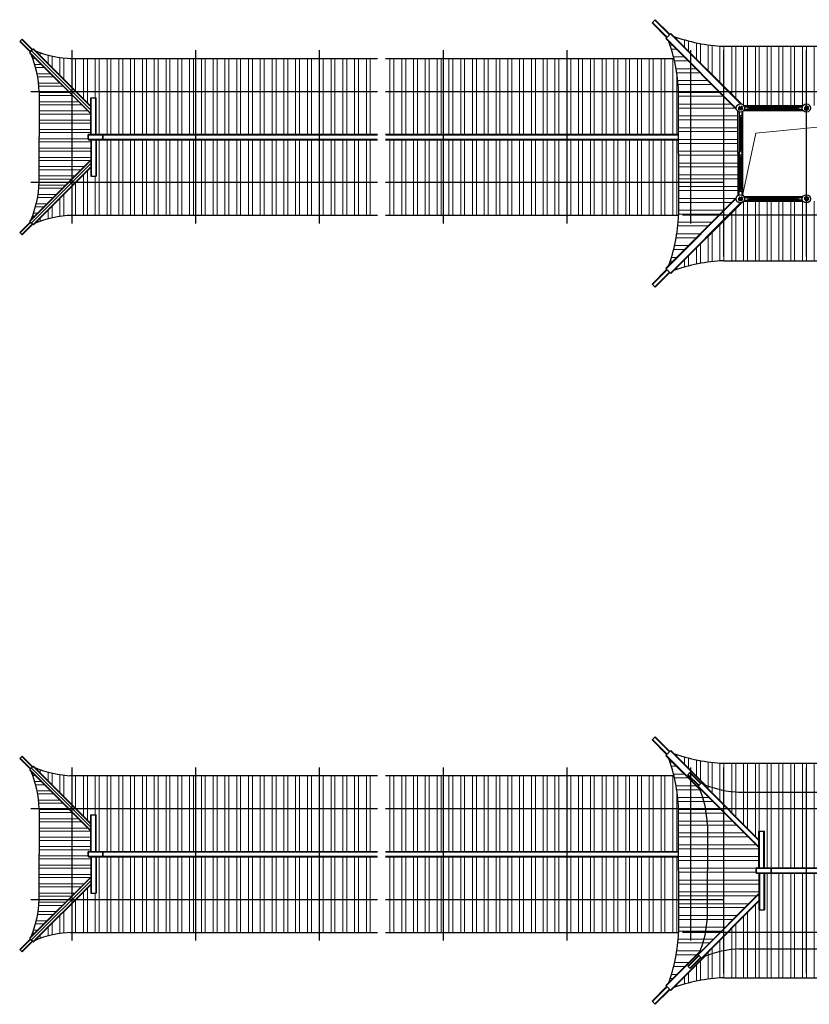
# Model space of a CAD drawing. Extents: x -31098 to 715599, y -308365 to 208764.
# Drawn here: x 304206 to 323348, y -250325 to -226459 of the extents above; entities that cross this region are included whole.
import ezdxf

# ---------------------------------------------------------------- set-up
doc = ezdxf.new("R2010")
doc.units = 0
doc.header["$LTSCALE"] = 10
doc.header["$MEASUREMENT"] = 0
doc.linetypes.add('DOTE', pattern=[2.42, 2, -0.2, 0.02, -0.2])
doc.layers.add('DOTE', color=1, linetype='Continuous')
doc.layers.add('WALL', color=2, linetype='Continuous')
for name, color, linetype, lineweight in [('剖', 3, 'Continuous', 15), ('灰', 253, 'Continuous', 5), ('线条', 32, 'Continuous', 15)]:
    doc.layers.add(name, color=color, linetype=linetype, lineweight=lineweight)
pattern_1 = [(90, (0, 31717.36), (-285.75, 3e-14), []), (90, (95.25, 31812.6), (-285.75, 3e-14), [])]
pattern_2 = [(180, (0, 31717.36), (-3e-14, -285.75), []), (180, (-95.25, 31812.6), (-3e-14, -285.75), [])]
pattern_3 = [(90, (0, 14336.5), (-285.75, 3e-14), []), (90, (95.25, 14431.76), (-285.75, 3e-14), [])]
pattern_4 = [(90, (0, 3192.9), (-285.75, 3e-14), []), (90, (95.25, 3288.14), (-285.75, 3e-14), [])]
pattern_5 = [(180, (0, 3192.9), (-3e-14, -285.75), []), (180, (-95.25, 3288.14), (-3e-14, -285.75), [])]

msp = doc.modelspace()

# ---------------------------------------------------------------- hatches: boundary and pattern name
at = {"layer": '灰'}
h = msp.add_hatch(dxfattribs=at)
h.set_pattern_fill('ANSI32', color=252, scale=60, angle=45, style=0)
h.set_pattern_definition(pattern_1)
h.paths.add_polyline_path([(324778, -227101), (321278, -227101, -0.076546), (320067, -226864), (321405, -228201), (324778, -228201)])
h = msp.add_hatch(dxfattribs=at)
h.set_pattern_fill('ANSI32', color=252, scale=60, angle=135, style=0)
h.set_pattern_definition(pattern_2)
h.paths.add_polyline_path([(320178, -228201), (320478, -228201), (320478, -227529), (319940, -226991, -0.076546)])
h = msp.add_hatch(dxfattribs=at)
h.set_pattern_fill('ANSI32', color=252, scale=600, angle=315, style=0)
h.set_pattern_definition([(0, (361071.34, -102896.2), (7e-14, 225), []), (0, (361146.34, -102971.2), (7e-14, 225), [])])
h.paths.add_polyline_path([(305928, -228744), (304484, -227300, -0.091216), (304678, -228201), (304678, -229301), (304678, -230401, -0.091216), (304484, -231303), (305928, -229859), (305928, -229367), (305873, -229367, -0.414214), (305862, -229356), (305862, -229247, -0.414214), (305873, -229236), (305928, -229236)])
h = msp.add_hatch(dxfattribs=at)
h.set_pattern_fill('ANSI32', color=252, scale=60, angle=45, style=0)
h.set_pattern_definition(pattern_1)
h.paths.add_polyline_path([(305478, -227401, -0.091216), (304577, -227207), (305478, -228109)])
h = msp.add_hatch(dxfattribs=at)
h.set_pattern_fill('ANSI32', color=252, scale=60, angle=45, style=0)
h.set_pattern_definition(pattern_1)
h.paths.add_polyline_path([(305478, -227401), (305478, -228109), (305571, -228201), (308478, -228201), (308478, -227401)])
h = msp.add_hatch(dxfattribs=at)
h.set_pattern_fill('ANSI32', color=252, scale=60, angle=45, style=0)
h.set_pattern_definition(pattern_1)
h.paths.add_polyline_path([(311478, -228201), (311478, -227401), (308478, -227401), (308478, -228201)])
h = msp.add_hatch(dxfattribs=at)
h.set_pattern_fill('ANSI32', color=252, scale=60, angle=45, style=0)
h.set_pattern_definition(pattern_1)
h.paths.add_polyline_path([(312878, -228201), (312878, -227401), (311478, -227401), (311478, -228201)])
h = msp.add_hatch(dxfattribs=at)
h.set_pattern_fill('ANSI32', color=252, scale=60, angle=45, style=0)
h.set_pattern_definition(pattern_1)
h.paths.add_polyline_path([(314478, -228201), (314478, -227401), (313078, -227401), (313078, -228201)])
h = msp.add_hatch(dxfattribs=at)
h.set_pattern_fill('ANSI32', color=252, scale=60, angle=45, style=0)
h.set_pattern_definition(pattern_1)
h.paths.add_polyline_path([(314478, -227401), (314478, -228201), (317478, -228201), (317478, -227401)])
h = msp.add_hatch(dxfattribs=at)
h.set_pattern_fill('ANSI32', color=252, scale=60, angle=45, style=0)
h.set_pattern_definition(pattern_1)
h.paths.add_polyline_path([(320178, -228201, 0.049971), (320064, -227401), (317478, -227401), (317478, -228201)])
h = msp.add_hatch(dxfattribs=at)
h.set_pattern_fill('ANSI32', color=252, scale=60, angle=135, style=0)
h.set_pattern_definition(pattern_2)
h.paths.add_polyline_path([(321151, -228201), (320478, -227529), (320478, -228201)])
h = msp.add_hatch(dxfattribs=at)
h.set_pattern_fill('ANSI32', color=252, scale=60, angle=45, style=0)
h.set_pattern_definition(pattern_1)
h.paths.add_polyline_path([(308478, -229236), (308478, -228201), (305571, -228201), (305928, -228559), (305928, -228350), (306059, -228350), (306059, -229236)])
h = msp.add_hatch(dxfattribs=at)
h.set_pattern_fill('ANSI32', color=252, scale=60, angle=45, style=0)
h.set_pattern_definition(pattern_1)
h.paths.add_polyline_path([(311478, -229236), (311478, -228201), (308478, -228201), (308478, -229236)])
h = msp.add_hatch(dxfattribs=at)
h.set_pattern_fill('ANSI32', color=252, scale=60, angle=45, style=0)
h.set_pattern_definition(pattern_1)
h.paths.add_polyline_path([(311478, -228201), (311478, -229236), (312878, -229236), (312878, -228201)])
h = msp.add_hatch(dxfattribs=at)
h.set_pattern_fill('ANSI32', color=252, scale=60, angle=45, style=0)
h.set_pattern_definition(pattern_1)
h.paths.add_polyline_path([(313078, -228201), (313078, -229236), (314478, -229236), (314478, -228201)])
h = msp.add_hatch(dxfattribs=at)
h.set_pattern_fill('ANSI32', color=252, scale=60, angle=45, style=0)
h.set_pattern_definition(pattern_1)
h.paths.add_polyline_path([(314478, -228201), (314478, -229236), (317478, -229236), (317478, -228201)])
h = msp.add_hatch(dxfattribs=at)
h.set_pattern_fill('ANSI32', color=252, scale=60, angle=45, style=0)
h.set_pattern_definition(pattern_1)
h.paths.add_polyline_path([(317478, -228201), (317478, -229236), (320178, -229236), (320178, -228201)])
h = msp.add_hatch(dxfattribs=at)
h.set_pattern_fill('ANSI32', color=252, scale=60, angle=135, style=0)
h.set_pattern_definition(pattern_2)
h.paths.add_polyline_path([(320478, -228201), (320178, -228201), (320178, -229701), (320178, -230401), (320478, -230401)])
h = msp.add_hatch(dxfattribs=at)
h.set_pattern_fill('ANSI32', color=252, scale=60, angle=135, style=0)
h.set_pattern_definition(pattern_2)
h.paths.add_polyline_path([(320478, -230401), (321278, -230401), (321278, -228329), (321151, -228201), (320478, -228201)])
h = msp.add_hatch(dxfattribs=at)
h.set_pattern_fill('ANSI32', color=252, scale=60, angle=135, style=0)
h.set_pattern_definition(pattern_2)
h.paths.add_polyline_path([(321618, -229701), (321618, -228681, -0.149326), (321583, -228634), (321278, -228329), (321278, -231074), (321583, -230769, -0.149326), (321618, -230721)])
h = msp.add_hatch(dxfattribs=at)
h.set_pattern_fill('ANSI32', color=252, scale=60, angle=45, style=0)
h.set_pattern_definition(pattern_1)
h.paths.add_polyline_path([(323278, -228201), (321405, -228201), (321711, -228507, -0.149326), (321758, -228541), (323198, -228541, -0.236068), (323278, -228501)])
h = msp.add_hatch(dxfattribs=at)
h.set_pattern_fill('ANSI32', color=252, scale=60, angle=45, style=0)
h.set_pattern_definition(pattern_1)
h.paths.add_polyline_path([(324778, -228201), (323278, -228201), (323278, -228501, -0.236068), (323358, -228541), (324778, -228541)])
h = msp.add_hatch(dxfattribs=at)
h.set_pattern_fill('ANSI32', color=252, scale=60, angle=45, style=0)
h.set_pattern_definition(pattern_1)
h.paths.add_polyline_path([(308478, -230401), (308478, -229367), (306059, -229367), (306059, -230253), (305928, -230253), (305928, -230044), (305571, -230401)])
h = msp.add_hatch(dxfattribs=at)
h.set_pattern_fill('ANSI32', color=252, scale=60, angle=45, style=0)
h.set_pattern_definition(pattern_1)
h.paths.add_polyline_path([(311478, -230401), (311478, -229367), (308478, -229367), (308478, -230401)])
h = msp.add_hatch(dxfattribs=at)
h.set_pattern_fill('ANSI32', color=252, scale=60, angle=45, style=0)
h.set_pattern_definition(pattern_1)
h.paths.add_polyline_path([(312878, -230401), (312878, -229367), (311478, -229367), (311478, -230401)])
h = msp.add_hatch(dxfattribs=at)
h.set_pattern_fill('ANSI32', color=252, scale=60, angle=45, style=0)
h.set_pattern_definition(pattern_1)
h.paths.add_polyline_path([(314478, -230401), (314478, -229367), (313078, -229367), (313078, -230401)])
h = msp.add_hatch(dxfattribs=at)
h.set_pattern_fill('ANSI32', color=252, scale=60, angle=45, style=0)
h.set_pattern_definition(pattern_1)
h.paths.add_polyline_path([(317478, -229367), (314478, -229367), (314478, -231201), (317478, -231201)])
h = msp.add_hatch(dxfattribs=at)
h.set_pattern_fill('ANSI32', color=252, scale=60, angle=45, style=0)
h.set_pattern_definition(pattern_1)
h.paths.add_polyline_path([(320178, -230401), (320178, -229701), (320178, -229367), (317478, -229367), (317478, -230401)])
h = msp.add_hatch(dxfattribs=at)
h.set_pattern_fill('ANSI32', color=252, scale=60, angle=45, style=0)
h.set_pattern_definition(pattern_1)
h.paths.add_polyline_path([(305478, -230494), (304577, -231396, -0.091216), (305478, -231201)])
h = msp.add_hatch(dxfattribs=at)
h.set_pattern_fill('ANSI32', color=252, scale=60, angle=45, style=0)
h.set_pattern_definition(pattern_1)
h.paths.add_polyline_path([(305571, -230401), (305478, -230494), (305478, -231201), (308478, -231201), (308478, -230401)])
h = msp.add_hatch(dxfattribs=at)
h.set_pattern_fill('ANSI32', color=252, scale=60, angle=45, style=0)
h.set_pattern_definition(pattern_1)
h.paths.add_polyline_path([(311478, -231201), (311478, -230401), (308478, -230401), (308478, -231201)])
h = msp.add_hatch(dxfattribs=at)
h.set_pattern_fill('ANSI32', color=252, scale=60, angle=45, style=0)
h.set_pattern_definition(pattern_1)
h.paths.add_polyline_path([(312878, -231201), (312878, -230401), (311478, -230401), (311478, -231201)])
h = msp.add_hatch(dxfattribs=at)
h.set_pattern_fill('ANSI32', color=252, scale=60, angle=45, style=0)
h.set_pattern_definition(pattern_1)
h.paths.add_polyline_path([(314478, -231201), (314478, -230401), (313078, -230401), (313078, -231201)])
h = msp.add_hatch(dxfattribs=at)
h.set_pattern_fill('ANSI32', color=252, scale=60, angle=45, style=0)
h.set_pattern_definition(pattern_1)
h.paths.add_polyline_path([(320178, -231201), (320178, -230401), (317478, -230401), (317478, -231201)])
h = msp.add_hatch(dxfattribs=at)
h.set_pattern_fill('ANSI32', color=252, scale=60, angle=135, style=0)
h.set_pattern_definition(pattern_2)
h.paths.add_polyline_path([(320178, -231201), (320178, -230401), (320478, -230401), (320478, -231201), (321151, -231201), (319940, -232412, 0.076546)])
h = msp.add_hatch(dxfattribs=at)
h.set_pattern_fill('ANSI32', color=252, scale=60, angle=135, style=0)
h.set_pattern_definition(pattern_2)
h.paths.add_polyline_path([(320478, -231201), (321151, -231201), (321278, -231074), (321278, -230401), (320478, -230401)])
h = msp.add_hatch(dxfattribs=at)
h.set_pattern_fill('ANSI32', color=252, scale=60, angle=45, style=0)
h.set_pattern_definition(pattern_1)
h.paths.add_polyline_path([(323278, -230901, -0.236068), (323198, -230861), (321758, -230861, -0.149326), (321711, -230896), (321405, -231201), (323278, -231201)])
h = msp.add_hatch(dxfattribs=at)
h.set_pattern_fill('ANSI32', color=252, scale=60, angle=45, style=0)
h.set_pattern_definition(pattern_1)
h.paths.add_polyline_path([(324778, -230861), (323358, -230861, -0.236068), (323278, -230901), (323278, -231201), (324778, -231201)])
h = msp.add_hatch(dxfattribs=at)
h.set_pattern_fill('ANSI32', color=252, scale=60, angle=45, style=0)
h.set_pattern_definition(pattern_1)
h.paths.add_polyline_path([(324778, -231201), (321405, -231201), (320067, -232539, -0.076546), (321278, -232301), (324778, -232301)])
h = msp.add_hatch(dxfattribs=at)
h.set_pattern_fill('ANSI32', color=252, scale=60, angle=135, style=0)
h.set_pattern_definition(pattern_5)
h.paths.add_polyline_path([(320178, -245582), (320478, -245582), (320478, -244910), (319940, -244372, -0.076546)])
h = msp.add_hatch(dxfattribs=at)
h.set_pattern_fill('ANSI32', color=252, scale=60, angle=45, style=0)
h.set_pattern_definition(pattern_4)
h.paths.add_polyline_path([(320067, -244245), (320834, -245011, 0.085095), (321678, -245182), (324778, -245182), (324778, -244482), (321278, -244482, -0.076546)])
h = msp.add_hatch(dxfattribs=at)
h.set_pattern_fill('ANSI32', color=252, scale=60, angle=45, style=0)
h.set_pattern_definition(pattern_3)
h.paths.add_polyline_path([(305478, -244782, -0.091216), (304577, -244588), (305478, -245489)])
h = msp.add_hatch(dxfattribs=at)
h.set_pattern_fill('ANSI32', color=252, scale=600, angle=315, style=0)
h.set_pattern_definition([(0, (361071.34, -120277.06), (7e-14, 225), []), (0, (361146.34, -120352.06), (7e-14, 225), [])])
h.paths.add_polyline_path([(305928, -246125), (304484, -244681, -0.091216), (304678, -245582), (304678, -246682), (304678, -247782, -0.091216), (304484, -248684), (305928, -247239), (305928, -246748), (305873, -246748, -0.414214), (305862, -246737), (305862, -246628, -0.414214), (305873, -246617), (305928, -246617)])
h = msp.add_hatch(dxfattribs=at)
h.set_pattern_fill('ANSI32', color=252, scale=60, angle=45, style=0)
h.set_pattern_definition(pattern_3)
h.paths.add_polyline_path([(305478, -244782), (305478, -245489), (305571, -245582), (308478, -245582), (308478, -244782)])
h = msp.add_hatch(dxfattribs=at)
h.set_pattern_fill('ANSI32', color=252, scale=60, angle=45, style=0)
h.set_pattern_definition(pattern_3)
h.paths.add_polyline_path([(311478, -245582), (311478, -244782), (308478, -244782), (308478, -245582)])
h = msp.add_hatch(dxfattribs=at)
h.set_pattern_fill('ANSI32', color=252, scale=60, angle=45, style=0)
h.set_pattern_definition(pattern_3)
h.paths.add_polyline_path([(312878, -245582), (312878, -244782), (311478, -244782), (311478, -245582)])
h = msp.add_hatch(dxfattribs=at)
h.set_pattern_fill('ANSI32', color=252, scale=60, angle=45, style=0)
h.set_pattern_definition(pattern_3)
h.paths.add_polyline_path([(314478, -245582), (314478, -244782), (313078, -244782), (313078, -245582)])
h = msp.add_hatch(dxfattribs=at)
h.set_pattern_fill('ANSI32', color=252, scale=60, angle=45, style=0)
h.set_pattern_definition(pattern_3)
h.paths.add_polyline_path([(314478, -244782), (314478, -245582), (317478, -245582), (317478, -244782)])
h = msp.add_hatch(dxfattribs=at)
h.set_pattern_fill('ANSI32', color=252, scale=60, angle=45, style=0)
h.set_pattern_definition(pattern_3)
h.paths.add_polyline_path([(320178, -245582, 0.049971), (320064, -244782), (317478, -244782), (317478, -245582)])
h = msp.add_hatch(dxfattribs=at)
h.set_pattern_fill('ANSI32', color=252, scale=60, angle=135, style=0)
h.set_pattern_definition(pattern_5)
h.paths.add_polyline_path([(320478, -245582), (320834, -245582, 0.045396), (320707, -245138), (320478, -244910)])
h = msp.add_hatch(dxfattribs=at)
h.set_pattern_fill('ANSI32', color=252, scale=60, angle=135, style=0)
h.set_pattern_definition(pattern_5)
h.paths.add_polyline_path([(320834, -245582), (321185, -245582), (320684, -245081, -0.051484)])
h = msp.add_hatch(dxfattribs=at)
h.set_pattern_fill('ANSI32', color=252, scale=60, angle=45, style=0)
h.set_pattern_definition(pattern_4)
h.paths.add_polyline_path([(321278, -245489), (321278, -245138, -0.051484), (320777, -244988)])
h = msp.add_hatch(dxfattribs=at)
h.set_pattern_fill('ANSI32', color=252, scale=60, angle=45, style=0)
h.set_pattern_definition(pattern_4)
h.paths.add_polyline_path([(323278, -245582), (323278, -245182), (321678, -245182, -0.039546), (321278, -245138), (321278, -245489), (321371, -245582)])
h = msp.add_hatch(dxfattribs=at)
h.set_pattern_fill('ANSI32', color=252, scale=60, angle=45, style=0)
h.set_pattern_definition(pattern_4)
h.paths.add_polyline_path([(324778, -245182), (323278, -245182), (323278, -245582), (324778, -245582)])
h = msp.add_hatch(dxfattribs=at)
h.set_pattern_fill('ANSI32', color=252, scale=60, angle=45, style=0)
h.set_pattern_definition(pattern_3)
h.paths.add_polyline_path([(308478, -246617), (308478, -245582), (305571, -245582), (305928, -245939), (305928, -245731), (306059, -245731), (306059, -246617)])
h = msp.add_hatch(dxfattribs=at)
h.set_pattern_fill('ANSI32', color=252, scale=60, angle=45, style=0)
h.set_pattern_definition(pattern_3)
h.paths.add_polyline_path([(311478, -246617), (311478, -245582), (308478, -245582), (308478, -246617)])
h = msp.add_hatch(dxfattribs=at)
h.set_pattern_fill('ANSI32', color=252, scale=60, angle=45, style=0)
h.set_pattern_definition(pattern_3)
h.paths.add_polyline_path([(311478, -245582), (311478, -246617), (312878, -246617), (312878, -245582)])
h = msp.add_hatch(dxfattribs=at)
h.set_pattern_fill('ANSI32', color=252, scale=60, angle=45, style=0)
h.set_pattern_definition(pattern_3)
h.paths.add_polyline_path([(313078, -245582), (313078, -246617), (314478, -246617), (314478, -245582)])
h = msp.add_hatch(dxfattribs=at)
h.set_pattern_fill('ANSI32', color=252, scale=60, angle=45, style=0)
h.set_pattern_definition(pattern_3)
h.paths.add_polyline_path([(314478, -245582), (314478, -246617), (317478, -246617), (317478, -245582)])
h = msp.add_hatch(dxfattribs=at)
h.set_pattern_fill('ANSI32', color=252, scale=60, angle=45, style=0)
h.set_pattern_definition(pattern_3)
h.paths.add_polyline_path([(317478, -245582), (317478, -246617), (320178, -246617), (320178, -245582)])
h = msp.add_hatch(dxfattribs=at)
h.set_pattern_fill('ANSI32', color=252, scale=60, angle=135, style=0)
h.set_pattern_definition(pattern_5)
h.paths.add_polyline_path([(320478, -245582), (320178, -245582), (320178, -247082), (320178, -247782), (320478, -247782)])
h = msp.add_hatch(dxfattribs=at)
h.set_pattern_fill('ANSI32', color=252, scale=60, angle=135, style=0)
h.set_pattern_definition(pattern_5)
h.paths.add_polyline_path([(320478, -247782), (320878, -247782), (320878, -247082), (320878, -245982, 0.039546), (320834, -245582), (320478, -245582)])
h = msp.add_hatch(dxfattribs=at)
h.set_pattern_fill('ANSI32', color=252, scale=60, angle=135, style=0)
h.set_pattern_definition(pattern_5)
h.paths.add_polyline_path([(321278, -245675), (321185, -245582), (320834, -245582, -0.039546), (320878, -245982), (320878, -247082), (320878, -247782), (321278, -247782)])
h = msp.add_hatch(dxfattribs=at)
h.set_pattern_fill('ANSI32', color=252, scale=60, angle=135, style=0)
h.set_pattern_definition(pattern_5)
h.paths.add_polyline_path([(322128, -246525), (321278, -245675), (321278, -248489), (322128, -247639), (322128, -247148), (322073, -247148, -0.414214), (322062, -247137), (322062, -247028, -0.414214), (322073, -247017), (322128, -247017)])
h = msp.add_hatch(dxfattribs=at)
h.set_pattern_fill('ANSI32', color=252, scale=60, angle=45, style=0)
h.set_pattern_definition(pattern_4)
h.paths.add_polyline_path([(323278, -245582), (321371, -245582), (322128, -246339), (322128, -246131), (322259, -246131), (322259, -247017), (323278, -247017)])
h = msp.add_hatch(dxfattribs=at)
h.set_pattern_fill('ANSI32', color=252, scale=60, angle=45, style=0)
h.set_pattern_definition(pattern_4)
h.paths.add_polyline_path([(324778, -245582), (323278, -245582), (323278, -247017), (324778, -247017)])
h = msp.add_hatch(dxfattribs=at)
h.set_pattern_fill('ANSI32', color=252, scale=60, angle=45, style=0)
h.set_pattern_definition(pattern_3)
h.paths.add_polyline_path([(308478, -247782), (308478, -246748), (306059, -246748), (306059, -247634), (305928, -247634), (305928, -247425), (305571, -247782)])
h = msp.add_hatch(dxfattribs=at)
h.set_pattern_fill('ANSI32', color=252, scale=60, angle=45, style=0)
h.set_pattern_definition(pattern_3)
h.paths.add_polyline_path([(311478, -247782), (311478, -246748), (308478, -246748), (308478, -247782)])
h = msp.add_hatch(dxfattribs=at)
h.set_pattern_fill('ANSI32', color=252, scale=60, angle=45, style=0)
h.set_pattern_definition(pattern_3)
h.paths.add_polyline_path([(312878, -247782), (312878, -246748), (311478, -246748), (311478, -247782)])
h = msp.add_hatch(dxfattribs=at)
h.set_pattern_fill('ANSI32', color=252, scale=60, angle=45, style=0)
h.set_pattern_definition(pattern_3)
h.paths.add_polyline_path([(314478, -247782), (314478, -246748), (313078, -246748), (313078, -247782)])
h = msp.add_hatch(dxfattribs=at)
h.set_pattern_fill('ANSI32', color=252, scale=60, angle=45, style=0)
h.set_pattern_definition(pattern_3)
h.paths.add_polyline_path([(317478, -246748), (314478, -246748), (314478, -248582), (317478, -248582)])
h = msp.add_hatch(dxfattribs=at)
h.set_pattern_fill('ANSI32', color=252, scale=60, angle=45, style=0)
h.set_pattern_definition(pattern_3)
h.paths.add_polyline_path([(320178, -247782), (320178, -247082), (320178, -246748), (317478, -246748), (317478, -247782)])
h = msp.add_hatch(dxfattribs=at)
h.set_pattern_fill('ANSI32', color=252, scale=60, angle=45, style=0)
h.set_pattern_definition(pattern_4)
h.paths.add_polyline_path([(323278, -247148), (322259, -247148), (322259, -248034), (322128, -248034), (322128, -247825), (321371, -248582), (323278, -248582)])
h = msp.add_hatch(dxfattribs=at)
h.set_pattern_fill('ANSI32', color=252, scale=60, angle=45, style=0)
h.set_pattern_definition(pattern_4)
h.paths.add_polyline_path([(324778, -247148), (323278, -247148), (323278, -248582), (324778, -248582)])
h = msp.add_hatch(dxfattribs=at)
h.set_pattern_fill('ANSI32', color=252, scale=60, angle=45, style=0)
h.set_pattern_definition(pattern_3)
h.paths.add_polyline_path([(305478, -247875), (304577, -248776, -0.091216), (305478, -248582)])
h = msp.add_hatch(dxfattribs=at)
h.set_pattern_fill('ANSI32', color=252, scale=60, angle=45, style=0)
h.set_pattern_definition(pattern_3)
h.paths.add_polyline_path([(305571, -247782), (305478, -247875), (305478, -248582), (308478, -248582), (308478, -247782)])
h = msp.add_hatch(dxfattribs=at)
h.set_pattern_fill('ANSI32', color=252, scale=60, angle=45, style=0)
h.set_pattern_definition(pattern_3)
h.paths.add_polyline_path([(311478, -248582), (311478, -247782), (308478, -247782), (308478, -248582)])
h = msp.add_hatch(dxfattribs=at)
h.set_pattern_fill('ANSI32', color=252, scale=60, angle=45, style=0)
h.set_pattern_definition(pattern_3)
h.paths.add_polyline_path([(312878, -248582), (312878, -247782), (311478, -247782), (311478, -248582)])
h = msp.add_hatch(dxfattribs=at)
h.set_pattern_fill('ANSI32', color=252, scale=60, angle=45, style=0)
h.set_pattern_definition(pattern_3)
h.paths.add_polyline_path([(314478, -248582), (314478, -247782), (313078, -247782), (313078, -248582)])
h = msp.add_hatch(dxfattribs=at)
h.set_pattern_fill('ANSI32', color=252, scale=60, angle=45, style=0)
h.set_pattern_definition(pattern_3)
h.paths.add_polyline_path([(320178, -248582), (320178, -247782), (317478, -247782), (317478, -248582)])
h = msp.add_hatch(dxfattribs=at)
h.set_pattern_fill('ANSI32', color=252, scale=60, angle=135, style=0)
h.set_pattern_definition(pattern_5)
h.paths.add_polyline_path([(320478, -247782), (320178, -247782), (320178, -248582, -0.076546), (319940, -249793), (320707, -249026, 0.045396), (320834, -248582), (320478, -248582)])
h = msp.add_hatch(dxfattribs=at)
h.set_pattern_fill('ANSI32', color=252, scale=60, angle=135, style=0)
h.set_pattern_definition(pattern_5)
h.paths.add_polyline_path([(320878, -248182), (320878, -247782), (320478, -247782), (320478, -248582), (320834, -248582, 0.039546)])
h = msp.add_hatch(dxfattribs=at)
h.set_pattern_fill('ANSI32', color=252, scale=60, angle=135, style=0)
h.set_pattern_definition(pattern_5)
h.paths.add_polyline_path([(320834, -248582), (321185, -248582), (321278, -248489), (321278, -247782), (320878, -247782), (320878, -248182, -0.039546)])
h = msp.add_hatch(dxfattribs=at)
h.set_pattern_fill('ANSI32', color=252, scale=60, angle=135, style=0)
h.set_pattern_definition(pattern_5)
h.paths.add_polyline_path([(320834, -248582, -0.051484), (320684, -249084), (321185, -248582)])
h = msp.add_hatch(dxfattribs=at)
h.set_pattern_fill('ANSI32', color=252, scale=60, angle=45, style=0)
h.set_pattern_definition(pattern_4)
h.paths.add_polyline_path([(321278, -248675), (320777, -249176, -0.051484), (321278, -249026)])
h = msp.add_hatch(dxfattribs=at)
h.set_pattern_fill('ANSI32', color=252, scale=60, angle=45, style=0)
h.set_pattern_definition(pattern_4)
h.paths.add_polyline_path([(321371, -248582), (321278, -248675), (321278, -249026, -0.039546), (321678, -248982), (323278, -248982), (323278, -248582)])
h = msp.add_hatch(dxfattribs=at)
h.set_pattern_fill('ANSI32', color=252, scale=60, angle=45, style=0)
h.set_pattern_definition(pattern_4)
h.paths.add_polyline_path([(324778, -248582), (323278, -248582), (323278, -248982), (324778, -248982)])
h = msp.add_hatch(dxfattribs=at)
h.set_pattern_fill('ANSI32', color=252, scale=60, angle=45, style=0)
h.set_pattern_definition(pattern_4)
h.paths.add_polyline_path([(324778, -248982), (321678, -248982, 0.085095), (320834, -249153), (320067, -249920, -0.076546), (321278, -249682), (324778, -249682)])

# ---------------------------------------------------------------- linework, layer by layer
for p, q in [((321758, -228541), (323198, -228541)), ((321776, -228571), (321858, -228571)), ((321776, -228631), (323182, -228631)), ((321858, -228571), (323182, -228571)), ((323182, -228571), (323098, -228571)), ((321618, -229701), (321618, -228681)), ((321651, -228696), (321651, -228778)), ((321651, -228778), (321651, -230623)), ((321711, -228696), (321711, -230708)), ((321738, -230707), (321738, -228681)), ((321758, -228661), (323198, -228661)), ((321618, -229701), (321618, -230721)), ((321651, -229741), (321651, -229661)), ((321711, -229741), (321651, -229741)), ((321651, -230708), (321651, -230623)), ((321738, -230707), (321738, -230721)), ((321758, -230741), (323198, -230741)), ((321776, -230771), (323182, -230771)), ((321758, -230861), (323198, -230861)), ((321776, -230831), (321858, -230831)), ((321858, -230831), (323182, -230831)), ((323182, -230831), (323098, -230831)), ((304454, -231348), (304531, -231426)), ((304454, -231348), (304531, -231426)), ((304454, -248729), (304531, -248806)), ((304454, -248729), (304531, -248806))]:
    msp.add_line(p, q)
at = {"color": 2}
for centre in [(321678, -228601), (323278, -228601), (321678, -230801), (323278, -230801)]:
    msp.add_circle(centre, 100, dxfattribs=at)
at = {"layer": 'DOTE'}
for p, q in [((304478, -227201), (305928, -228651)), ((304478, -231401), (305939, -229940)), ((304478, -244582), (305928, -246032)), ((304478, -248782), (305939, -247321))]:
    msp.add_line(p, q, dxfattribs=at)
at = {"layer": 'DOTE', "linetype": 'DOTE', "ltscale": 0.5}
for p, q in [((305478, -231401), (305478, -227201)), ((308478, -231401), (308478, -227201)), ((311478, -231401), (311478, -227201)), ((314478, -231401), (314478, -227201)), ((317478, -231401), (317478, -227201)), ((320478, -231401), (320478, -227201)), ((321278, -232201), (321278, -227201)), ((323278, -232201), (323278, -227201)), ((304478, -228201), (312878, -228201)), ((313078, -228201), (329278, -228201)), ((304478, -230401), (312878, -230401)), ((313078, -230401), (321278, -230401)), ((305478, -248782), (305478, -244582)), ((308478, -248782), (308478, -244582)), ((311478, -248782), (311478, -244582)), ((314478, -248782), (314478, -244582)), ((317478, -248782), (317478, -244582)), ((320478, -248782), (320478, -244582)), ((321278, -249582), (321278, -244582)), ((323278, -249582), (323278, -244582)), ((304478, -245582), (312878, -245582)), ((313078, -245582), (329278, -245582)), ((304478, -247782), (312878, -247782)), ((313078, -247782), (321278, -247782))]:
    msp.add_line(p, q, dxfattribs=at)
at = {"layer": 'DOTE', "ltscale": 0.4}
for p, q in [((336578, -231201), (320278, -231201)), ((336578, -248582), (320278, -248582))]:
    msp.add_line(p, q, dxfattribs=at)
at = {"layer": 'WALL'}
for p, q in [((321278, -227101), (324778, -227101)), ((305428, -227401), (312878, -227401)), ((313078, -227401), (320064, -227401)), ((304678, -228201), (304678, -229301)), ((320178, -229701), (320178, -228201)), ((304678, -230401), (304678, -229301)), ((320178, -229701), (320178, -231201)), ((305428, -231201), (312878, -231201)), ((313078, -231201), (320178, -231201)), ((321278, -232301), (324778, -232301)), ((321278, -244482), (324778, -244482)), ((305428, -244782), (312878, -244782)), ((313078, -244782), (320064, -244782)), ((321628, -245182), (324778, -245182)), ((304678, -245582), (304678, -246682)), ((320178, -247082), (320178, -245582)), ((320878, -245982), (320878, -247082)), ((304678, -247782), (304678, -246682)), ((320178, -247082), (320178, -248582)), ((320878, -248182), (320878, -247082)), ((305428, -248582), (312878, -248582)), ((313078, -248582), (320178, -248582)), ((321628, -248982), (324778, -248982)), ((321278, -249682), (324778, -249682))]:
    msp.add_line(p, q, dxfattribs=at)
for centre, radius, start, end in [((316129, -228368), 4053, 2.3572, 20.3701), ((321444, -223052), 4053, 249.6299, 267.6428), ((305555, -224855), 2548, 247.0791, 268.2652), ((302131, -228279), 2548, 1.7348, 22.9209), ((302131, -230324), 2548, 337.0791, 358.2652), ((305555, -233748), 2548, 91.7348, 112.9209), ((316129, -231035), 4053, 339.6299, 357.6428), ((321444, -236351), 4053, 92.3572, 110.3701), ((316129, -245749), 4053, 2.3572, 20.3701), ((321444, -240433), 4053, 249.6299, 267.6428), ((305555, -242236), 2548, 247.0791, 268.2652), ((302131, -245659), 2548, 1.7348, 22.9209), ((318331, -246059), 2548, 1.7348, 22.9209), ((321755, -242636), 2548, 247.0791, 268.2652), ((302131, -247705), 2548, 337.0791, 358.2652), ((318331, -248105), 2548, 337.0791, 358.2652), ((305555, -251129), 2548, 91.7348, 112.9209), ((316129, -248416), 4053, 339.6299, 357.6428), ((321755, -251529), 2548, 91.7348, 112.9209), ((321444, -253731), 4053, 92.3572, 110.3701)]:
    msp.add_arc(centre, radius, start, end, dxfattribs=at)
at = {"layer": '剖'}
for p, q in [((321858, -228631), (321858, -228571)), ((321858, -228592, 400), (323098, -228592, -72)), ((321898, -228631), (321898, -228592)), ((321898, -228605, 1284), (323057, -228605, 3334)), ((321898, -228618, 1284), (323057, -228618, 3334)), ((323057, -228631), (323057, -228592)), ((323098, -228631), (323098, -228571)), ((323098, -228621), (323098, -228592)), ((323098, -228621), (323098, -228592)), ((321711, -228778), (321651, -228778)), ((321672, -228778, 400), (321672, -229661, 247)), ((321711, -228818), (321672, -228818)), ((321684, -228818, 1284), (321684, -229620, 1894)), ((321697, -228818, 1284), (321697, -229620, 1894)), ((321711, -229661), (321651, -229661)), ((321711, -229620), (321672, -229620)), ((321701, -229661), (321672, -229661)), ((321701, -229661), (321672, -229661)), ((321672, -229741, 233), (321672, -230623, 80)), ((321711, -229781), (321672, -229781)), ((321684, -229781, 2016), (321684, -230583, 2627)), ((321697, -229781, 2016), (321697, -230583, 2627)), ((321711, -230623), (321651, -230623)), ((321711, -230583), (321672, -230583)), ((321701, -230623), (321672, -230623)), ((321701, -230623), (321672, -230623)), ((321858, -230771), (321858, -230831)), ((321898, -230771), (321898, -230811)), ((323057, -230771), (323057, -230811)), ((323098, -230771), (323098, -230831)), ((323098, -230781), (323098, -230811)), ((323098, -230781), (323098, -230811)), ((321858, -230811, 400), (323098, -230811, -72)), ((321898, -230785, 1284), (323057, -230785, 3334)), ((321898, -230798, 1284), (323057, -230798, 3334))]:
    msp.add_line(p, q, dxfattribs=at)
at = {"layer": '灰'}
for p, q in [((321629, -228584), (321628, -228626)), ((321628, -228626), (321633, -228637)), ((321665, -228600), (321637, -228572)), ((321648, -228603), (321647, -228617)), ((321671, -228608), (321647, -228660)), ((321647, -228617), (321664, -228627)), ((321658, -228566), (321648, -228603)), ((321671, -228600), (321656, -228548)), ((321667, -228565), (321658, -228566)), ((321664, -228593), (321660, -228596)), ((321660, -228596), (321661, -228611)), ((321661, -228611), (321678, -228611)), ((321678, -228587), (321664, -228593)), ((321664, -228627), (321695, -228626)), ((321707, -228568), (321667, -228565)), ((321697, -228593), (321678, -228587)), ((321689, -228600), (321705, -228545)), ((321708, -228659), (321689, -228613)), ((321695, -228626), (321703, -228620)), ((321696, -228612), (321738, -228566)), ((321708, -228603), (321697, -228593)), ((321698, -228648), (321722, -228632)), ((321703, -228620), (321708, -228603)), ((321735, -228610), (321707, -228568)), ((321722, -228632), (321730, -228623)), ((321730, -228623), (321735, -228610)), ((323229, -228584), (323228, -228626)), ((323228, -228626), (323234, -228637)), ((323266, -228600), (323237, -228572)), ((323258, -228566), (323248, -228603)), ((323248, -228603), (323248, -228617)), ((323271, -228608), (323248, -228660)), ((323248, -228617), (323264, -228627)), ((323272, -228600), (323257, -228548)), ((323268, -228565), (323258, -228566)), ((323264, -228593), (323260, -228596)), ((323260, -228596), (323261, -228611)), ((323261, -228611), (323279, -228611)), ((323279, -228587), (323264, -228593)), ((323264, -228627), (323295, -228626)), ((323307, -228568), (323268, -228565)), ((323297, -228593), (323279, -228587)), ((323308, -228659), (323289, -228613)), ((323290, -228600), (323305, -228545)), ((323295, -228626), (323304, -228620)), ((323297, -228612), (323339, -228566)), ((323309, -228603), (323297, -228593)), ((323299, -228648), (323323, -228632)), ((323304, -228620), (323309, -228603)), ((323335, -228610), (323307, -228568)), ((323323, -228632), (323330, -228623)), ((323330, -228623), (323335, -228610)), ((321633, -228637), (321646, -228644)), ((321646, -228644), (321678, -228647)), ((321678, -228647), (321698, -228648)), ((322055, -229208), (327798, -228661)), ((323234, -228637), (323246, -228644)), ((323246, -228644), (323279, -228647)), ((323279, -228647), (323299, -228648)), ((321738, -230691), (322055, -229208)), ((321667, -230800), (321639, -230772)), ((321660, -230766), (321649, -230803)), ((321673, -230800), (321658, -230748)), ((321669, -230765), (321660, -230766)), ((321709, -230768), (321669, -230765)), ((321691, -230800), (321707, -230745)), ((321698, -230812), (321740, -230766)), ((321736, -230810), (321709, -230768)), ((323228, -230776), (323234, -230766)), ((323229, -230819), (323228, -230776)), ((323234, -230766), (323246, -230759)), ((323246, -230759), (323279, -230756)), ((323271, -230795), (323248, -230743)), ((323248, -230786), (323264, -230776)), ((323264, -230776), (323295, -230777)), ((323279, -230756), (323299, -230755)), ((323308, -230743), (323289, -230790)), ((323295, -230777), (323304, -230783)), ((323299, -230755), (323323, -230771)), ((323323, -230771), (323330, -230780)), ((323330, -230780), (323335, -230793)), ((321631, -230784), (321629, -230826)), ((321629, -230826), (321635, -230837)), ((321635, -230837), (321647, -230844)), ((321647, -230844), (321680, -230847)), ((321649, -230803), (321649, -230817)), ((321673, -230808), (321649, -230860)), ((321649, -230817), (321666, -230827)), ((321666, -230793), (321661, -230796)), ((321661, -230796), (321663, -230811)), ((321663, -230811), (321680, -230811)), ((321680, -230787), (321666, -230793)), ((321666, -230827), (321696, -230826)), ((321698, -230793), (321680, -230787)), ((321680, -230847), (321700, -230848)), ((321709, -230859), (321691, -230813)), ((321696, -230826), (321705, -230820)), ((321710, -230803), (321698, -230793)), ((321700, -230848), (321724, -230832)), ((321705, -230820), (321710, -230803)), ((321724, -230832), (321731, -230823)), ((321731, -230823), (321736, -230810)), ((323266, -230803), (323237, -230831)), ((323248, -230800), (323248, -230786)), ((323258, -230836), (323248, -230800)), ((323272, -230803), (323257, -230855)), ((323268, -230838), (323258, -230836)), ((323260, -230807), (323261, -230792)), ((323264, -230810), (323260, -230807)), ((323261, -230792), (323279, -230792)), ((323279, -230816), (323264, -230810)), ((323307, -230835), (323268, -230838)), ((323297, -230810), (323279, -230816)), ((323290, -230802), (323305, -230858)), ((323297, -230791), (323339, -230837)), ((323309, -230800), (323297, -230810)), ((323304, -230783), (323309, -230800)), ((323335, -230793), (323307, -230835))]:
    msp.add_line(p, q, dxfattribs=at)
at = {"layer": '线条', "lineweight": 25}
for p, q in [((319535, -226537), (319613, -226459)), ((319956, -226823), (319603, -226470)), ((319967, -226813), (319613, -226459)), ((319889, -226890), (319535, -226537)), ((319900, -226880), (319546, -226526)), ((304206, -226986), (304263, -226929)), ((304513, -227195), (304255, -226937)), ((304521, -227188), (304263, -226929)), ((319875, -226904), (319981, -226798)), ((321578, -228608), (319875, -226904)), ((321583, -228634), (319875, -226926)), ((321684, -228502), (319981, -226798)), ((321711, -228507), (320002, -226798)), ((304464, -227244), (304206, -226986)), ((304472, -227237), (304214, -226978)), ((304454, -227255), (304531, -227177)), ((305928, -228574), (304531, -227177)), ((305928, -228559), (304547, -227177)), ((305928, -228729), (304454, -227255)), ((305928, -228744), (304454, -227270)), ((305928, -229236), (305928, -228350)), ((305928, -228350), (306059, -228350)), ((305928, -228350), (306059, -228350)), ((305939, -229236), (305939, -228350)), ((306048, -229236), (306048, -228350)), ((306059, -229236), (306059, -228350)), ((305862, -229247), (312882, -229247)), ((305862, -229247), (305862, -229356)), ((305862, -229356), (305862, -229247)), ((305862, -229247), (312882, -229247)), ((305873, -229236), (312878, -229236)), ((305873, -229236), (312878, -229236)), ((306220, -229247), (306220, -229356)), ((306220, -229356), (306220, -229247)), ((313078, -229236), (320178, -229236)), ((313078, -229236), (320178, -229236)), ((313082, -229247), (320178, -229247)), ((313082, -229247), (320178, -229247)), ((305862, -229356), (312874, -229356)), ((305862, -229356), (312874, -229356)), ((305873, -229367), (312878, -229367)), ((305873, -229367), (312878, -229367)), ((305928, -229367), (305928, -230253)), ((305939, -229367), (305939, -230253)), ((306048, -229367), (306048, -230253)), ((306059, -229367), (306059, -230253)), ((313074, -229356), (320178, -229356)), ((313074, -229356), (320178, -229356)), ((313078, -229367), (320178, -229367)), ((313078, -229367), (320178, -229367)), ((305928, -229859), (304454, -231333)), ((305928, -229874), (304454, -231348)), ((305928, -230029), (304531, -231426)), ((305928, -230044), (304547, -231426)), ((305928, -230253), (306059, -230253)), ((305928, -230253), (306059, -230253)), ((321583, -230769), (319875, -232477)), ((321578, -230795), (319875, -232498)), ((321684, -230901), (319981, -232604)), ((321711, -230896), (320002, -232604)), ((304464, -231359), (304206, -231617)), ((304472, -231366), (304214, -231624)), ((304513, -231408), (304255, -231666)), ((304521, -231415), (304263, -231673)), ((304454, -231348), (304531, -231426)), ((304206, -231617), (304263, -231673)), ((319889, -232513), (319535, -232866)), ((319900, -232523), (319546, -232877)), ((319956, -232580), (319603, -232933)), ((319967, -232590), (319613, -232944)), ((319875, -232498), (319981, -232604)), ((319535, -232866), (319613, -232944)), ((319535, -243918), (319613, -243840)), ((319900, -244261), (319546, -243907)), ((319956, -244204), (319603, -243850)), ((319967, -244193), (319613, -243840)), ((319889, -244271), (319535, -243918)), ((304206, -244367), (304263, -244310)), ((304464, -244625), (304206, -244367)), ((304472, -244617), (304214, -244359)), ((304513, -244576), (304255, -244318)), ((304521, -244568), (304263, -244310)), ((319875, -244285), (319981, -244179)), ((320693, -245103), (319875, -244285)), ((320707, -245138), (319875, -244307)), ((320799, -244997), (319981, -244179)), ((320834, -245011), (320002, -244179)), ((304454, -244635), (304531, -244558)), ((305928, -245955), (304531, -244558)), ((305928, -245939), (304547, -244558)), ((305928, -246110), (304454, -244635)), ((305928, -246125), (304454, -244651)), ((320406, -244767), (320463, -244710)), ((320664, -245025), (320406, -244767)), ((320672, -245017), (320414, -244759)), ((320713, -244976), (320455, -244718)), ((320721, -244968), (320463, -244710)), ((320654, -245035), (320731, -244958)), ((322128, -246510), (320654, -245035)), ((322128, -246525), (320654, -245051)), ((322128, -246355), (320731, -244958)), ((322128, -246339), (320747, -244958)), ((305928, -246617), (305928, -245731)), ((305928, -245731), (306059, -245731)), ((305928, -245731), (306059, -245731)), ((305939, -246617), (305939, -245731)), ((306048, -246617), (306048, -245731)), ((306059, -246617), (306059, -245731)), ((322128, -247017), (322128, -246131)), ((322128, -246131), (322259, -246131)), ((322128, -246131), (322259, -246131)), ((322139, -247017), (322139, -246131)), ((322248, -247017), (322248, -246131)), ((322259, -247017), (322259, -246131)), ((305862, -246628), (312882, -246628)), ((305862, -246628), (305862, -246737)), ((305862, -246737), (305862, -246628)), ((305862, -246628), (312882, -246628)), ((305862, -246737), (312874, -246737)), ((305862, -246737), (312874, -246737)), ((305873, -246617), (312878, -246617)), ((305873, -246617), (312878, -246617)), ((305873, -246748), (312878, -246748)), ((305873, -246748), (312878, -246748)), ((305928, -246748), (305928, -247634)), ((305939, -246748), (305939, -247634)), ((306048, -246748), (306048, -247634)), ((306059, -246748), (306059, -247634)), ((306220, -246628), (306220, -246737)), ((306220, -246737), (306220, -246628)), ((313074, -246737), (320178, -246737)), ((313074, -246737), (320178, -246737)), ((313078, -246617), (320178, -246617)), ((313078, -246617), (320178, -246617)), ((313078, -246748), (320178, -246748)), ((313078, -246748), (320178, -246748)), ((313082, -246628), (320178, -246628)), ((313082, -246628), (320178, -246628)), ((305928, -247239), (304454, -248714)), ((322062, -247028), (322062, -247137)), ((322062, -247137), (322062, -247028)), ((322062, -247028), (324778, -247028)), ((322062, -247028), (324778, -247028)), ((322062, -247137), (324778, -247137)), ((322062, -247137), (324778, -247137)), ((322073, -247017), (324778, -247017)), ((322073, -247017), (324778, -247017)), ((322073, -247148), (324778, -247148)), ((322073, -247148), (324778, -247148)), ((322128, -247148), (322128, -248034)), ((322139, -247148), (322139, -248034)), ((322248, -247148), (322248, -248034)), ((322259, -247148), (322259, -248034)), ((322420, -247028), (322420, -247137)), ((322420, -247137), (322420, -247028)), ((305928, -247255), (304454, -248729)), ((305928, -247410), (304531, -248806)), ((305928, -247425), (304547, -248806)), ((305928, -247634), (306059, -247634)), ((305928, -247634), (306059, -247634)), ((322128, -247639), (320654, -249114)), ((322128, -247655), (320654, -249129)), ((322128, -247810), (320731, -249206)), ((322128, -247825), (320747, -249206)), ((322128, -248034), (322259, -248034)), ((322128, -248034), (322259, -248034)), ((304464, -248739), (304206, -248997)), ((304472, -248747), (304214, -249005)), ((304513, -248788), (304255, -249047)), ((304521, -248796), (304263, -249054)), ((304454, -248729), (304531, -248806)), ((304206, -248997), (304263, -249054)), ((320707, -249026), (319875, -249858)), ((320693, -249061), (319875, -249879)), ((320834, -249153), (320002, -249985)), ((320664, -249139), (320406, -249397)), ((320672, -249147), (320414, -249405)), ((320654, -249129), (320731, -249206)), ((320799, -249167), (319981, -249985)), ((320713, -249188), (320455, -249447)), ((320721, -249196), (320463, -249454)), ((320406, -249397), (320463, -249454)), ((319889, -249893), (319535, -250247)), ((319900, -249904), (319546, -250258)), ((319956, -249961), (319603, -250314)), ((319967, -249971), (319613, -250325)), ((319875, -249879), (319981, -249985)), ((319535, -250247), (319613, -250325))]:
    msp.add_line(p, q, dxfattribs=at)
for centre, radius, start, end in [((319885, -226915), 15, 135, 225), ((319991, -226809), 15, 45, 135), ((304539, -227185), 10.9, 45, 135), ((304461, -227262), 10.9, 135, 225), ((305873, -229247), 10.9, 90, 180), ((305873, -229247), 10.9, 90, 180), ((305873, -229356), 10.9, 180, 270), ((305873, -229356), 10.9, 180, 270), ((304461, -231340), 10.9, 135, 225), ((304539, -231418), 10.9, 225, 315), ((319885, -232488), 15, 135, 225), ((319991, -232594), 15, 225, 315), ((319885, -244296), 15, 135, 225), ((319991, -244190), 15, 45, 135), ((304539, -244566), 10.9, 45, 135), ((304461, -244643), 10.9, 135, 225), ((320661, -245043), 10.9, 135, 225), ((320739, -244966), 10.9, 45, 135), ((305873, -246628), 10.9, 90, 180), ((305873, -246628), 10.9, 90, 180), ((305873, -246737), 10.9, 180, 270), ((305873, -246737), 10.9, 180, 270), ((322073, -247028), 10.9, 90, 180), ((322073, -247028), 10.9, 90, 180), ((322073, -247137), 10.9, 180, 270), ((322073, -247137), 10.9, 180, 270), ((304461, -248721), 10.9, 135, 225), ((304539, -248799), 10.9, 225, 315), ((320661, -249121), 10.9, 135, 225), ((320739, -249199), 10.9, 225, 315), ((319885, -249869), 15, 135, 225), ((319991, -249975), 15, 225, 315)]:
    msp.add_arc(centre, radius, start, end, dxfattribs=at)

doc.saveas('drawing.dxf')
